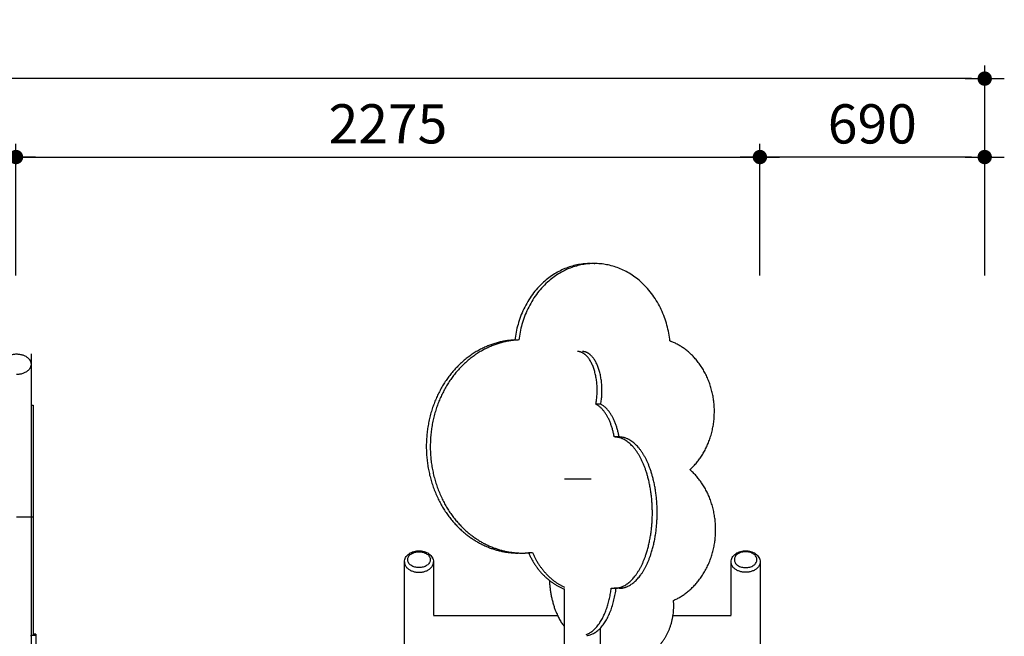
# Model space of a CAD drawing. Units: millimetres. Extents: x 91604 to 131556, y -100942 to -69179.
# Drawn here: x 119047 to 122062, y -97716 to -95829 of the extents above; entities that cross this region are included whole.
import ezdxf

# ---------------------------------------------------------------- set-up
doc = ezdxf.new("R2010")
doc.units = ezdxf.units.MM
doc.header["$LTSCALE"] = 10
for name, color, linetype in [('DLINE', 1, 'Continuous'), ('DLINE2', 2, 'Continuous'), ('EHEN', 7, 'Continuous')]:
    doc.layers.add(name, color=color, linetype=linetype)
doc.styles.get("Standard").update_dxf_attribs({"font": 'Gulim.ttf'})
doc.dimstyles.new('PT_DIM 40', dxfattribs={"dimscale": 40, "dimtxt": 3, "dimasz": 1, "dimexe": 1, "dimexo": 1, "dimgap": 1, "dimtad": 1, "dimdec": 0, "dimrnd": 5, "dimzin": 0, "dimdsep": 46, "dimtxsty": 'Standard', "dimblk": 'D-DOT', "dimcen": 1, "dimclrd": 1, "dimclre": 1, "dimclrt": 7, "dimazin": 0, "dimtfac": 1.2, "dimtdec": 0, "dimtix": 1, "dimtmove": 2, "dimatfit": 3, "dimldrblk": 'DOT', "dimfxl": 0, "dimtolj": 1, "dimtzin": 0, "dimarcsym": 0})

# ---------------------------------------------------------------- blocks, each defined once
blk = doc.blocks.new('D-DOT')
at = {"layer": 'DLINE'}
blk.add_line((-1.5, 0), (1.5, 0), dxfattribs=at)
at = {"layer": 'DLINE2', "const_width": 0.55}
blk.add_lwpolyline([(-0.275, 0, 1), (0.275, 0, 1)], format="xyb", close=True, dxfattribs=at)
blk = doc.blocks.new('*D555')
at = {"layer": 'Defpoints', "color": 0}
for p in [(115112.5, -96009.6), (115112.5, -96652.1), (122001.6, -96652.1)]:
    blk.add_point(p, dxfattribs=at)
at = {"layer": 'DLINE', "color": 1, "lineweight": -2}
for p, q in [((115112.5, -96612.1), (115112.5, -95969.6)), ((122001.6, -96612.1), (122001.6, -95969.6)), ((121961.6, -96009.6), (115152.5, -96009.6))]:
    blk.add_line(p, q, dxfattribs=at)
at = {"layer": 'DLINE', "color": 1, "lineweight": -2, "xscale": 40, "yscale": 40, "zscale": 40, "rotation": 180}
blk.add_blockref('D-DOT', (115112.5, -96009.6), dxfattribs=at)
at = {"layer": 'DLINE', "color": 1, "lineweight": -2, "xscale": 40, "yscale": 40, "zscale": 40}
blk.add_blockref('D-DOT', (122001.6, -96009.6), dxfattribs=at)
at = {"layer": 'DLINE', "color": 7, "insert": (118557.1, -95908.1), "char_height": 120, "attachment_point": 5}
blk.add_mtext('\\A1;6890', dxfattribs=at)
blk = doc.blocks.new('_DOT')
at = {"color": 0, "linetype": 'ByBlock'}
blk.add_line((-0.5, 0), (-1, 0), dxfattribs=at)
at = {"color": 0, "linetype": 'ByBlock', "const_width": 0.5}
blk.add_lwpolyline([(-0.25, 0, 1), (0.25, 0, 1)], format="xyb", close=True, dxfattribs=at)
blk = doc.blocks.new('*D557')
at = {"layer": 'Defpoints', "color": 0}
for p in [(121313.4, -96249.6), (121313.4, -96652.1), (122001.6, -96652.1)]:
    blk.add_point(p, dxfattribs=at)
at = {"layer": 'DLINE', "color": 1, "lineweight": -2}
for p, q in [((121313.4, -96612.1), (121313.4, -96209.6)), ((122001.6, -96612.1), (122001.6, -96209.6)), ((121961.6, -96249.6), (121353.4, -96249.6))]:
    blk.add_line(p, q, dxfattribs=at)
at = {"layer": 'DLINE', "color": 1, "lineweight": -2, "xscale": 40, "yscale": 40, "zscale": 40, "rotation": 180}
blk.add_blockref('D-DOT', (121313.4, -96249.6), dxfattribs=at)
at = {"layer": 'DLINE', "color": 1, "lineweight": -2, "xscale": 40, "yscale": 40, "zscale": 40}
blk.add_blockref('D-DOT', (122001.6, -96249.6), dxfattribs=at)
at = {"layer": 'DLINE', "color": 7, "insert": (121657.5, -96148.1), "char_height": 120, "attachment_point": 5}
blk.add_mtext('\\A1;690', dxfattribs=at)
blk = doc.blocks.new('*D552')
at = {"layer": 'Defpoints', "color": 0}
for p in [(119036, -96249.6), (117036, -96652.1), (119036, -96652.1)]:
    blk.add_point(p, dxfattribs=at)
at = {"layer": 'DLINE', "color": 1, "lineweight": -2}
for p, q in [((117036, -96612.1), (117036, -96209.6)), ((119036, -96612.1), (119036, -96209.6)), ((117076, -96249.6), (118996, -96249.6))]:
    blk.add_line(p, q, dxfattribs=at)
at = {"layer": 'DLINE', "color": 1, "lineweight": -2, "xscale": 40, "yscale": 40, "zscale": 40, "rotation": 180}
blk.add_blockref('D-DOT', (117036, -96249.6), dxfattribs=at)
at = {"layer": 'DLINE', "color": 1, "lineweight": -2, "xscale": 40, "yscale": 40, "zscale": 40}
blk.add_blockref('D-DOT', (119036, -96249.6), dxfattribs=at)
at = {"layer": 'DLINE', "color": 7, "insert": (118036, -96148.1), "char_height": 120, "attachment_point": 5}
blk.add_mtext('\\A1;2000', dxfattribs=at)
blk = doc.blocks.new('*D554')
at = {"layer": 'Defpoints', "color": 0}
for p in [(121313.4, -96249.6), (119036, -96652.1), (121313.4, -96652.1)]:
    blk.add_point(p, dxfattribs=at)
at = {"layer": 'DLINE', "color": 1, "lineweight": -2}
for p, q in [((119036, -96612.1), (119036, -96209.6)), ((121313.4, -96612.1), (121313.4, -96209.6)), ((119076, -96249.6), (121273.4, -96249.6))]:
    blk.add_line(p, q, dxfattribs=at)
at = {"layer": 'DLINE', "color": 1, "lineweight": -2, "xscale": 40, "yscale": 40, "zscale": 40, "rotation": 180}
blk.add_blockref('D-DOT', (119036, -96249.6), dxfattribs=at)
at = {"layer": 'DLINE', "color": 1, "lineweight": -2, "xscale": 40, "yscale": 40, "zscale": 40}
blk.add_blockref('D-DOT', (121313.4, -96249.6), dxfattribs=at)
at = {"layer": 'DLINE', "color": 7, "insert": (120174.7, -96148), "char_height": 120, "attachment_point": 5}
blk.add_mtext('\\A1;2275', dxfattribs=at)

msp = doc.modelspace()

# ---------------------------------------------------------------- linework, layer by layer
at = {"lineweight": -3}
for points, weights in [([(120794.5, -96575.4), (120590.7, -96575.4), (120563.4, -96809.3)], [0.997879097572, 0.752212723921, 1]), ([(120806.6, -96575.4), (120602.8, -96575.4), (120575.5, -96809.3)], [0.997879097572, 0.752212723921, 1]), ([(119082.1, -96883.6), (119082.1, -96915.1), (119037.5, -96915.1)], [1, 0.707106781187, 1]), ([(119082.1, -97009.1), (119088.3, -97009.1), (119088.3, -97009.1)], [0.871007579641, 0.904111295605, 1.00000013966]), ([(120867.6, -97106.1), (120853, -97025.9), (120811.2, -97006.2)], [1, 0.879409469291, 1]), ([(120882.3, -97106.1), (120867.8, -97025.9), (120826, -97006.2)], [1, 0.879409469291, 1]), ([(119037.5, -97350.2), (119088.3, -97350.2), (119088.3, -97350.2)], [1, 0.707106781187, 1]), ([(120311.5, -97477.9), (120311.3, -97477.5), (120311, -97477)], [0.896153121555, 0.893051254277, 0.890175247126]), ([(120585.9, -97461.3), (120601.4, -97461.3), (120616.9, -97459.3)], [0.980851109285, 0.988871065166, 1]), ([(120604.8, -97459.3), (120639.7, -97541.6), (120714.7, -97571.2)], [1, 0.905096689728, 0.959568927397]), ([(120616.9, -97459.3), (120648.5, -97533.8), (120714.7, -97565.9)], [1, 0.913293444607, 0.951273739897]), ([(121310.5, -97476.1), (121311.1, -97477), (121311.5, -97477.9)], [0.884648949108, 0.88994930282, 0.896153121555]), ([(120668.6, -97544.6), (120674.3, -97637.5), (120714.7, -97685.9)], [0.963080223171, 0.834370123163, 0.894975276949]), ([(120781.9, -97710.5), (120843.3, -97688.4), (120858.5, -97568.6)], [0.916106944221, 0.804557129511, 1]), ([(120783.5, -97713.4), (120855.4, -97707.4), (120873.2, -97569.2)], [0.948334350394, 0.780934823291, 0.998670147838]), ([(120858.5, -97568.6), (120862.9, -97569.2), (120867.3, -97569.2)], [1, 0.992375297307, 0.986209934362]), ([(119096.5, -97713.4), (119096.5, -97713.4), (119084.1, -97713.4)], [1, 0.945689421049, 1]), ([(119096.5, -97709.4), (119096.5, -97709.4), (119088.7, -97709.4)], [1, 0.957461286707, 0.981559393112])]:
    msp.add_rational_spline(points, weights, degree=2, dxfattribs=at)
for points, weights, knots in [([(121038, -96812.4), (121012.9, -96576.8), (120807.9, -96575.4), (120807.2, -96575.4), (120806.6, -96575.4)], [1, 0.751147714805, 1, 0.998934990884, 0.997879097572], [-4409.721142, -4409.721142, -4409.721142, -4106.763116, -4106.763116, -4105.466551, -4105.466551, -4105.466551]), ([(120563.4, -96809.3), (120443.8, -96814.4), (120364, -96917.7), (120284.1, -97021), (120292.9, -97159.2), (120301.7, -97297.4), (120393.8, -97386), (120472, -97461.3), (120573.7, -97461.3)], [1, 0.920325487946, 1, 0.920325487946, 1, 0.920325487946, 1, 0.93145442278, 0.980851109285], [-3803.80509, -3803.80509, -3803.80509, -3599.921515, -3599.921515, -3396.037939, -3396.037939, -3192.154364, -3192.154364, -3016.749244, -3016.749244, -3016.749244]), ([(120575.5, -96809.3), (120455.9, -96814.4), (120376.1, -96917.7), (120296.2, -97021), (120305.1, -97159.2), (120313.9, -97297.4), (120405.9, -97386), (120484.1, -97461.3), (120585.9, -97461.3)], [1, 0.920325487946, 1, 0.920325487946, 1, 0.920325487946, 1, 0.93145442278, 0.980851109285], [-3803.80509, -3803.80509, -3803.80509, -3599.921515, -3599.921515, -3396.037939, -3396.037939, -3192.154364, -3192.154364, -3016.749244, -3016.749244, -3016.749244]), ([(121099.3, -97206.1), (121191.8, -97121.9), (121170.9, -96987.9), (121150.1, -96853.8), (121038, -96812.4)], [1, 0.856898914713, 1, 0.856898914713, 1], [-4791.249194, -4791.249194, -4791.249194, -4600.485168, -4600.485168, -4409.721142, -4409.721142, -4409.721142]), ([(120811.2, -97006.2), (120821.3, -96954.3), (120807.6, -96905.7), (120794, -96857.1), (120766.4, -96846.8), (120760.9, -96844.7), (120755.3, -96844.7)], [1, 0.905733241928, 1, 0.905733241928, 1, 0.979564373749, 0.967989025051], [-2817.241183, -2817.241183, -2817.241183, -2703.323437, -2703.323437, -2589.405692, -2589.405692, -2564.710025, -2564.710025, -2564.710025]), ([(120826, -97006.2), (120836, -96954.3), (120822.4, -96905.7), (120808.7, -96857.1), (120781.2, -96846.8), (120775.6, -96844.7), (120770, -96844.7)], [1, 0.905733241928, 1, 0.905733241928, 1, 0.979564373749, 0.967989025051], [-2817.241183, -2817.241183, -2817.241183, -2703.323437, -2703.323437, -2589.405692, -2589.405692, -2564.710025, -2564.710025, -2564.710025]), ([(118993, -96883.6), (118993, -96852.1), (119037.5, -96852.1), (119082.1, -96852.1), (119082.1, -96883.6)], [1, 0.707106781187, 1, 0.707106781187, 1], [69.978976, 69.978976, 69.978976, 139.957953, 139.957953, 209.936929, 209.936929, 209.936929]), ([(120867.3, -97569.2), (120911.9, -97569.2), (120945.1, -97510.5), (120982.1, -97445), (120984.1, -97346.6), (120986, -97248.2), (120951.6, -97177.2), (120917.2, -97106.2), (120867.6, -97106.1)], [0.986209934362, 0.927950190638, 1, 0.920325487946, 1, 0.920325487946, 1, 0.920325487946, 1], [-3784.293811, -3784.293811, -3784.293811, -3599.921515, -3599.921515, -3396.037939, -3396.037939, -3192.154364, -3192.154364, -2988.270789, -2988.270789, -2988.270789]), ([(120882.1, -97569.2), (120926.6, -97569.2), (120959.8, -97510.5), (120996.9, -97445), (120998.8, -97346.6), (121000.7, -97248.2), (120966.3, -97177.2), (120931.9, -97106.2), (120882.3, -97106.1)], [0.986209934362, 0.927950190638, 1, 0.920325487946, 1, 0.920325487946, 1, 0.920325487946, 1], [-3784.293811, -3784.293811, -3784.293811, -3599.921515, -3599.921515, -3396.037939, -3396.037939, -3192.154364, -3192.154364, -2988.270789, -2988.270789, -2988.270789]), ([(121048.8, -97606.1), (121158.8, -97558), (121175.8, -97423.3), (121192.8, -97288.6), (121099.3, -97206.1)], [1, 0.861670228947, 1, 0.861670228947, 1], [-5173.993096, -5173.993096, -5173.993096, -4982.621145, -4982.621145, -4791.249194, -4791.249194, -4791.249194]), ([(120714.7, -97234.4), (120714.7, -97234.4), (120722, -97234.4), (120749.5, -97234.4), (120797.2, -97234.4)], [0.868347502413, 0.900099577495, 1, 0.707106781187, 1], [229.714078, 229.714078, 229.714078, 259.181394, 259.181394, 345.575192, 345.575192, 345.575192]), ([(120225.2, -97488.6), (120225.2, -97520.1), (120269.7, -97520.1), (120314.2, -97520.1), (120314.2, -97488.6)], [0.999999823378, 0.707106869498, 1, 0.707106781187, 1], [54.192147, 54.192147, 54.192147, 108.384262, 108.384262, 162.576393, 162.576393, 162.576393]), ([(121314.2, -97488.6), (121314.2, -97520.1), (121269.7, -97520.1), (121225.2, -97520.1), (121225.2, -97488.6)], [0.999999823378, 0.707106869497, 1, 0.707106781187, 1], [54.192147, 54.192147, 54.192147, 108.384262, 108.384262, 162.576393, 162.576393, 162.576393]), ([(120905.2, -97790.9), (120966.3, -97790.9), (121008.9, -97740.1), (121055.9, -97683.9), (121048.8, -97606.1)], [0.984949028948, 0.913980218509, 1, 0.905733241928, 1], [-2579.439539, -2579.439539, -2579.439539, -2475.487947, -2475.487947, -2361.570202, -2361.570202, -2361.570202])]:
    msp.add_rational_spline(points, weights, degree=2, knots=knots, dxfattribs=at)
for points, degree in [([(119082.1, -96883.6), (119082.1, -97116.9), (119082.1, -97350.2)], 2), ([(119088.3, -97009.1), (119088.3, -97179.6), (119088.3, -97350.2)], 2), ([(120826, -97006.2), (120818.6, -97006.2), (120811.2, -97006.2)], 2), ([(120882.3, -97106.1), (120874.9, -97106.1), (120867.6, -97106.1)], 2), ([(119088.3, -97350.2), (119088.3, -97531.8), (119088.3, -97713.4)], 2), ([(120604.8, -97459.3), (120610.8, -97459.3), (120616.9, -97459.3)], 2), ([(120225.2, -97975.7), (120225.2, -97813.3), (120225.2, -97651), (120225.2, -97488.6)], 3), ([(120314.2, -97488.6), (120314.2, -97543), (120314.2, -97597.4), (120314.2, -97651.8)], 3), ([(121225.2, -97651.7), (121225.2, -97597.3), (121225.2, -97543), (121225.2, -97488.6)], 3), ([(121314.2, -97488.6), (121314.2, -97651), (121314.2, -97813.3), (121314.2, -97975.7)], 3), ([(119082.1, -97537.4), (119082.1, -97893), (119082.1, -98248.5)], 2), ([(120882.1, -97569.2), (120874.7, -97569.2), (120867.3, -97569.2)], 2), ([(120714.7, -99012.5), (120714.7, -98291.9), (120714.7, -97571.2)], 2), ([(120314.2, -97651.9), (120504.2, -97651.9), (120694.1, -97651.9)], 2), ([(121047.9, -97651.9), (121136.6, -97651.9), (121225.3, -97651.9)], 2), ([(120824.7, -97691.3), (120824.7, -99041.8), (120824.7, -100392.4)], 2), ([(119080.7, -97713.4), (119080.9, -97713.4), (119081, -97713.4), (119081.1, -97713.4)], 3), ([(119081.1, -97713.4), (119082.6, -97713.4), (119084.1, -97713.4)], 2), ([(119096.5, -97709.4), (119096.5, -97711.4), (119096.5, -97713.4)], 2), ([(119096.5, -97713.4), (119096.5, -97744.9), (119096.5, -97776.4)], 2)]:
    msp.add_open_spline(points, degree=degree, dxfattribs=at)
for points, knots in [([(120225.2, -97488.6), (120225.2, -97486.2), (120225.5, -97483.8), (120226.1, -97481.4), (120226.7, -97479.1), (120227.7, -97476.9), (120228.9, -97474.7), (120230.1, -97472.5), (120231.7, -97470.4), (120233.5, -97468.4), (120235.3, -97466.5), (120237.3, -97464.7), (120239.5, -97463.2), (120241.7, -97461.7), (120244, -97460.3), (120246.5, -97459.1), (120249, -97458), (120251.6, -97457), (120254.3, -97456.3), (120256.7, -97455.6), (120259.3, -97455.1), (120261.9, -97454.7), (120264.4, -97454.4), (120267, -97454.2), (120269.7, -97454.2)], [0.000027, 0.000027, 0.000027, 0.000027, 8.596622, 8.596622, 8.596622, 17.096252, 17.096252, 17.096252, 26.138156, 26.138156, 26.138156, 34.999384, 34.999384, 34.999384, 43.711157, 43.711157, 43.711157, 52.314758, 52.314758, 52.314758, 60.19259, 60.19259, 60.19259, 68.042305, 68.042305, 68.042305, 68.042305]), ([(120269.7, -97457.1), (120267.5, -97457.1), (120263.2, -97457.4), (120256.7, -97458.8), (120250.6, -97461), (120245.1, -97464.2), (120240.6, -97468), (120237.4, -97472.4), (120235.6, -97476.9), (120235, -97481.5), (120235.6, -97486.1), (120237.4, -97490.7), (120240.6, -97495), (120245.1, -97498.9), (120250.6, -97502.1), (120256.7, -97504.3), (120263.2, -97505.6), (120269.7, -97506.1), (120276.2, -97505.6), (120282.6, -97504.3), (120288.7, -97502.1), (120294.2, -97498.9), (120298.7, -97495), (120301.9, -97490.7), (120303.8, -97486.1), (120304.4, -97481.5), (120303.8, -97476.9), (120301.9, -97472.4), (120298.7, -97468), (120294.2, -97464.2), (120288.7, -97461), (120282.6, -97458.8), (120276.2, -97457.4), (120271.8, -97457.1), (120269.7, -97457.1)], [0, 0, 0, 0, 6.502505, 13.005011, 20.050538, 27.096065, 34.141593, 41.18712, 47.689626, 54.192131, 60.694636, 67.197142, 74.242669, 81.288196, 88.333724, 95.379251, 101.881757, 108.384262, 114.886767, 121.389273, 128.4348, 135.480327, 142.525855, 149.571382, 156.073888, 162.576393, 169.078898, 175.581404, 182.626931, 189.672458, 196.717986, 203.763513, 210.266019, 216.768524, 216.768524, 216.768524, 216.768524]), ([(120269.7, -97454.2), (120272.3, -97454.2), (120274.9, -97454.4), (120277.5, -97454.7), (120280, -97455.1), (120282.6, -97455.6), (120285.1, -97456.3), (120287.8, -97457), (120290.4, -97458), (120292.8, -97459.1), (120295.3, -97460.3), (120297.7, -97461.7), (120299.8, -97463.2), (120302, -97464.7), (120304, -97466.5), (120305.8, -97468.4), (120307.6, -97470.4), (120309.2, -97472.5), (120310.5, -97474.7), (120311.7, -97476.9), (120312.6, -97479.1), (120313.2, -97481.4), (120313.8, -97483.8), (120314.2, -97486.2), (120314.2, -97488.6)], [0, 0, 0, 0, 7.849725, 7.849725, 7.849725, 15.727555, 15.727555, 15.727555, 24.331162, 24.331162, 24.331162, 33.042929, 33.042929, 33.042929, 41.904168, 41.904168, 41.904168, 50.946068, 50.946068, 50.946068, 59.445692, 59.445692, 59.445692, 68.042276, 68.042276, 68.042276, 68.042276]), ([(121225.2, -97488.6), (121225.2, -97486.2), (121225.5, -97483.8), (121226.1, -97481.4), (121226.7, -97479.1), (121227.7, -97476.9), (121228.9, -97474.7), (121230.1, -97472.5), (121231.7, -97470.4), (121233.5, -97468.4), (121235.3, -97466.5), (121237.3, -97464.7), (121239.5, -97463.2), (121241.7, -97461.7), (121244, -97460.3), (121246.5, -97459.1), (121249, -97458), (121251.6, -97457), (121254.3, -97456.3), (121256.7, -97455.6), (121259.3, -97455.1), (121261.9, -97454.7), (121264.4, -97454.4), (121267, -97454.2), (121269.7, -97454.2)], [0, 0, 0, 0, 8.596584, 8.596584, 8.596584, 17.096207, 17.096207, 17.096207, 26.138108, 26.138108, 26.138108, 34.999347, 34.999347, 34.999347, 43.711114, 43.711114, 43.711114, 52.314721, 52.314721, 52.314721, 60.19255, 60.19255, 60.19255, 68.042276, 68.042276, 68.042276, 68.042276]), ([(121269.7, -97457.1), (121271.8, -97457.1), (121276.2, -97457.4), (121282.6, -97458.8), (121288.7, -97461), (121294.2, -97464.2), (121298.7, -97468), (121301.9, -97472.4), (121303.8, -97476.9), (121304.4, -97481.5), (121303.8, -97486.1), (121301.9, -97490.7), (121298.7, -97495), (121294.2, -97498.9), (121288.7, -97502.1), (121282.6, -97504.3), (121276.2, -97505.6), (121269.7, -97506.1), (121263.2, -97505.6), (121256.7, -97504.3), (121250.6, -97502.1), (121245.1, -97498.9), (121240.6, -97495), (121237.4, -97490.7), (121235.6, -97486.1), (121235, -97481.5), (121235.6, -97476.9), (121237.4, -97472.4), (121240.6, -97468), (121245.1, -97464.2), (121250.6, -97461), (121256.7, -97458.8), (121263.2, -97457.4), (121267.5, -97457.1), (121269.7, -97457.1)], [0, 0, 0, 0, 6.502505, 13.005011, 20.050538, 27.096065, 34.141593, 41.18712, 47.689626, 54.192131, 60.694636, 67.197142, 74.242669, 81.288196, 88.333724, 95.379251, 101.881757, 108.384262, 114.886767, 121.389273, 128.4348, 135.480327, 142.525855, 149.571382, 156.073888, 162.576393, 169.078898, 175.581404, 182.626931, 189.672458, 196.717986, 203.763513, 210.266019, 216.768524, 216.768524, 216.768524, 216.768524]), ([(121269.7, -97454.2), (121272.3, -97454.2), (121274.9, -97454.4), (121277.5, -97454.7), (121280, -97455.1), (121282.6, -97455.6), (121285.1, -97456.3), (121287.8, -97457), (121290.4, -97458), (121292.8, -97459.1), (121295.3, -97460.3), (121297.7, -97461.7), (121299.8, -97463.2), (121302, -97464.7), (121304, -97466.5), (121305.8, -97468.4), (121307.6, -97470.4), (121309.2, -97472.5), (121310.5, -97474.7), (121311.7, -97476.9), (121312.6, -97479.1), (121313.2, -97481.4), (121313.8, -97483.8), (121314.2, -97486.2), (121314.2, -97488.6)], [0, 0, 0, 0, 7.849714, 7.849714, 7.849714, 15.727547, 15.727547, 15.727547, 24.331147, 24.331147, 24.331147, 33.042921, 33.042921, 33.042921, 41.904149, 41.904149, 41.904149, 50.946053, 50.946053, 50.946053, 59.445683, 59.445683, 59.445683, 68.042278, 68.042278, 68.042278, 68.042278]), ([(119084.1, -97713.4), (119083.7, -97713.4), (119083.3, -97713.5), (119082.6, -97713.9), (119082.4, -97714.1), (119082.2, -97714.4)], [-37.745047, -37.745047, -37.745047, -37.745047, -35.859292, -35.859292, -34.655203, -34.655203, -34.655203, -34.655203])]:
    msp.add_open_spline(points, degree=3, knots=knots, dxfattribs=at)
at = {"layer": 'EHEN'}
msp.add_line((119082.1, -96852.1), (119082.1, -100392.4), dxfattribs=at)

# ---------------------------------------------------------------- dimensions: what is measured, and where the dimension line sits
at = {"layer": 'DLINE'}
for base, p1, p2, picture, middle in [((115112.5, -96009.6), (122001.6, -96652.1), (115112.5, -96652.1), '*D555', (118557.1, -95908.1)), ((119036, -96249.6), (117036, -96652.1), (119036, -96652.1), '*D552', (118036, -96148.1)), ((121313.4, -96249.6), (119036, -96652.1), (121313.4, -96652.1), '*D554', (120174.7, -96148))]:
    dim = msp.add_linear_dim(base=base, p1=p1, p2=p2, angle=180, dimstyle='PT_DIM 40', dxfattribs=at)
    dim.commit()
    dim.dimension.update_dxf_attribs({"geometry": picture, "text_midpoint": middle})
dim = msp.add_linear_dim(base=(121313.4, -96249.6), p1=(122001.6, -96652.1), p2=(121313.4, -96652.1), dimstyle='PT_DIM 40', dxfattribs=at)
dim.commit()
dim.dimension.update_dxf_attribs({"geometry": '*D557', "text_midpoint": (121657.5, -96148.1)})

doc.saveas('drawing.dxf')
